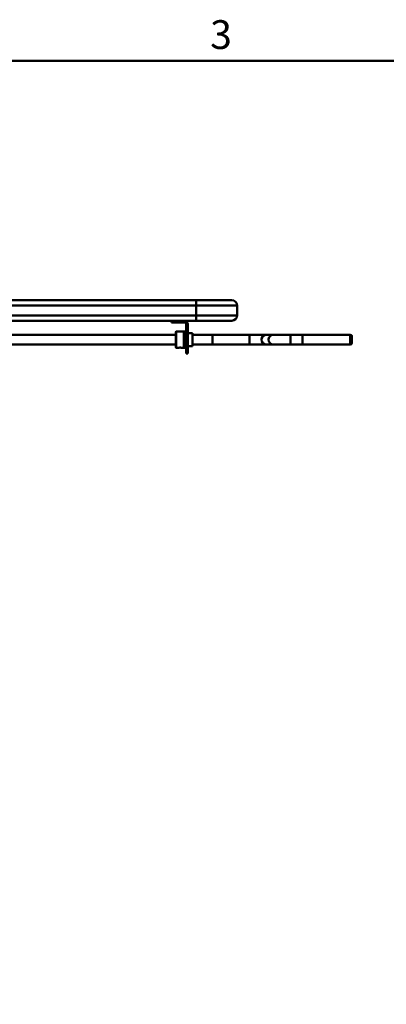
# Model space of a CAD drawing. Units: millimetres. Extents: x 0 to 4200, y 0 to 2970.
# Drawn here: x 2207 to 2653, y 1722 to 2920 of the extents above; entities that cross this region are included whole.
import ezdxf

# ---------------------------------------------------------------- set-up
doc = ezdxf.new("R2010")
doc.units = ezdxf.units.MM
doc.header["$LTSCALE"] = 10
for name, color, linetype, lineweight, true_color in [('Sketch Geometry(ISO)', 7, 'Continuous', 50, 0x262659), ('Symbols(ISO)', 7, 'Continuous', 25, 0x262659), ('Visible Edges(ISO)', 7, 'Continuous', 50, 0x262659), ('Visible Tangent Edges(ISO)', 7, 'Continuous', 50, 0x1a1a3e)]:
    doc.layers.add(name, color=color, linetype=linetype, lineweight=lineweight, true_color=true_color)
doc.styles.add('Current-ISO', font='arial.ttf')

# ---------------------------------------------------------------- blocks, each defined once
blk = doc.blocks.new('Borders Default Border')
at = {"layer": 'Sketch Geometry(ISO)', "flags": 128}
blk.add_lwpolyline([(10, 10), (10, 287), (410, 287), (410, 10), (10, 10)], dxfattribs=at)
at = {"layer": 'Symbols(ISO)', "color": 179, "true_color": 0x262659, "insert": (243.86, 287.34), "char_height": 3.5, "attachment_point": 7, "style": 'Current-ISO'}
blk.add_mtext('3', dxfattribs=at)

msp = doc.modelspace()

# ---------------------------------------------------------------- linework, layer by layer
at = {"layer": 'Visible Edges(ISO)'}
for p, q in [((2421.45, 2578.71), (521.45, 2578.71)), ((2421.45, 2578.71), (2464.95, 2578.71)), ((2471.45, 2560.21), (2471.45, 2572.21)), ((521.45, 2553.71), (2421.45, 2553.71)), ((2391.45, 2553.71), (2391.45, 2551.71)), ((2464.95, 2553.71), (2421.45, 2553.71)), ((2391.45, 2551.71), (2406.95, 2551.71)), ((2396.95, 2540.21), (2397.45, 2540.71)), ((2396.95, 2521.21), (2396.95, 2540.21)), ((2397.45, 2540.71), (2397.45, 2520.71)), ((2397.45, 2540.71), (2406.45, 2540.71)), ((2406.45, 2520.71), (2406.45, 2540.71)), ((2406.95, 2540.21), (2406.45, 2540.71)), ((2406.95, 2520.71), (2406.95, 2540.71)), ((2409.45, 2540.71), (2406.95, 2540.71)), ((2409.45, 2524.8), (2409.45, 2549.21)), ((2409.45, 2549.21), (2411.45, 2549.21)), ((2411.45, 2549.21), (2411.45, 2524.8)), ((2396.95, 2536.71), (2151.62, 2536.71)), ((2416.95, 2538.71), (2411.45, 2538.71)), ((2416.95, 2522.71), (2416.95, 2538.71)), ((2441.45, 2536.71), (2416.95, 2536.71)), ((2441.45, 2524.71), (2441.45, 2536.71)), ((2441.45, 2524.71), (2441.45, 2536.71)), ((2486.43, 2536.71), (2441.45, 2536.71)), ((2507.11, 2536.71), (2486.43, 2536.71)), ((2515.75, 2536.71), (2507.11, 2536.71)), ((2515.75, 2536.71), (2536.43, 2536.71)), ((2551.21, 2536.71), (2536.43, 2536.71)), ((2551.21, 2536.71), (2551.21, 2524.71)), ((2551.21, 2524.71), (2551.21, 2536.71)), ((2609.21, 2536.71), (2551.21, 2536.71)), ((2611.21, 2534.71), (2611.21, 2526.71)), ((2396.95, 2524.71), (2161.78, 2524.71)), ((2396.95, 2521.21), (2397.45, 2520.71)), ((2397.45, 2520.71), (2399.85, 2520.71)), ((2404.05, 2520.71), (2406.45, 2520.71)), ((2406.95, 2521.21), (2406.45, 2520.71)), ((2409.45, 2520.71), (2406.95, 2520.71)), ((2409.45, 2524.8), (2409.45, 2513.71)), ((2411.45, 2513.71), (2411.45, 2524.8)), ((2416.95, 2522.71), (2411.45, 2522.71)), ((2441.45, 2524.71), (2416.95, 2524.71)), ((2486.43, 2524.71), (2441.45, 2524.71)), ((2486.43, 2524.71), (2507.11, 2524.71)), ((2515.75, 2524.71), (2507.11, 2524.71)), ((2536.43, 2524.71), (2515.75, 2524.71)), ((2551.21, 2524.71), (2536.43, 2524.71)), ((2609.21, 2524.71), (2551.21, 2524.71)), ((2411.45, 2513.71), (2409.45, 2513.71))]:
    msp.add_line(p, q, dxfattribs=at)
for centre, radius, start, end in [((2464.95, 2572.21), 6.5, 0, 90), ((2406.95, 2549.21), 4.5, 0, 90), ((2464.95, 2560.21), 6.5, 270, 0), ((2406.95, 2549.21), 2.5, 0, 90), ((2609.21, 2534.71), 2, 0, 90), ((2609.21, 2526.71), 2, 270, 0)]:
    msp.add_arc(centre, radius, start, end, dxfattribs=at)
for centre, major_axis in [((2507.11, 2530.71), (0, 6)), ((2515.75, 2530.71), (0, -6))]:
    msp.add_ellipse(centre, major_axis=major_axis, ratio=0.9848078, start_param=0, end_param=0.0000037, dxfattribs=at)
msp.add_open_spline([(2399.85, 2520.71), (2399.85, 2520.71), (2399.9, 2520.73), (2400.12, 2520.77), (2400.28, 2520.8), (2400.65, 2520.85), (2400.89, 2520.88), (2401.4, 2520.93), (2401.69, 2520.94), (2401.95, 2520.94), (2402.21, 2520.94), (2402.5, 2520.93), (2403.01, 2520.88), (2403.25, 2520.85), (2403.62, 2520.8), (2403.78, 2520.77), (2404, 2520.73), (2404.05, 2520.71), (2404.05, 2520.71)], degree=3, knots=[0.95230721, 0.95230721, 0.95230721, 0.95230721, 1.03166343, 1.03166343, 1.11101965, 1.11101965, 1.1903813, 1.1903813, 1.26974295, 1.26974295, 1.26974295, 1.3491046, 1.3491046, 1.42846625, 1.42846625, 1.50782247, 1.50782247, 1.58717869, 1.58717869, 1.58717869, 1.58717869], dxfattribs=at)
at = {"layer": 'Visible Tangent Edges(ISO)'}
for p, q in [((2421.45, 2578.71), (2421.45, 2572.21)), ((521.45, 2572.21), (2421.45, 2572.21)), ((2471.45, 2572.21), (2421.45, 2572.21)), ((2421.45, 2572.21), (2421.45, 2560.21)), ((2421.45, 2560.21), (521.45, 2560.21)), ((2421.45, 2560.21), (2471.45, 2560.21)), ((2421.45, 2553.71), (2421.45, 2560.21)), ((2486.43, 2524.71), (2486.43, 2536.71)), ((2536.43, 2524.71), (2536.43, 2536.71)), ((2609.21, 2524.71), (2609.21, 2536.71)), ((2411.45, 2524.8), (2409.45, 2524.8))]:
    msp.add_line(p, q, dxfattribs=at)
for centre in [(2507.11, 2530.71), (2515.75, 2530.71)]:
    msp.add_ellipse(centre, major_axis=(0, 6), ratio=0.9848078, start_param=0.0000037, end_param=3.1415927, dxfattribs=at)

# ---------------------------------------------------------------- block references
at = {"xscale": 10, "yscale": 10, "zscale": 10}
msp.add_blockref('Borders Default Border', (0, 0), dxfattribs=at)

doc.saveas('drawing.dxf')
